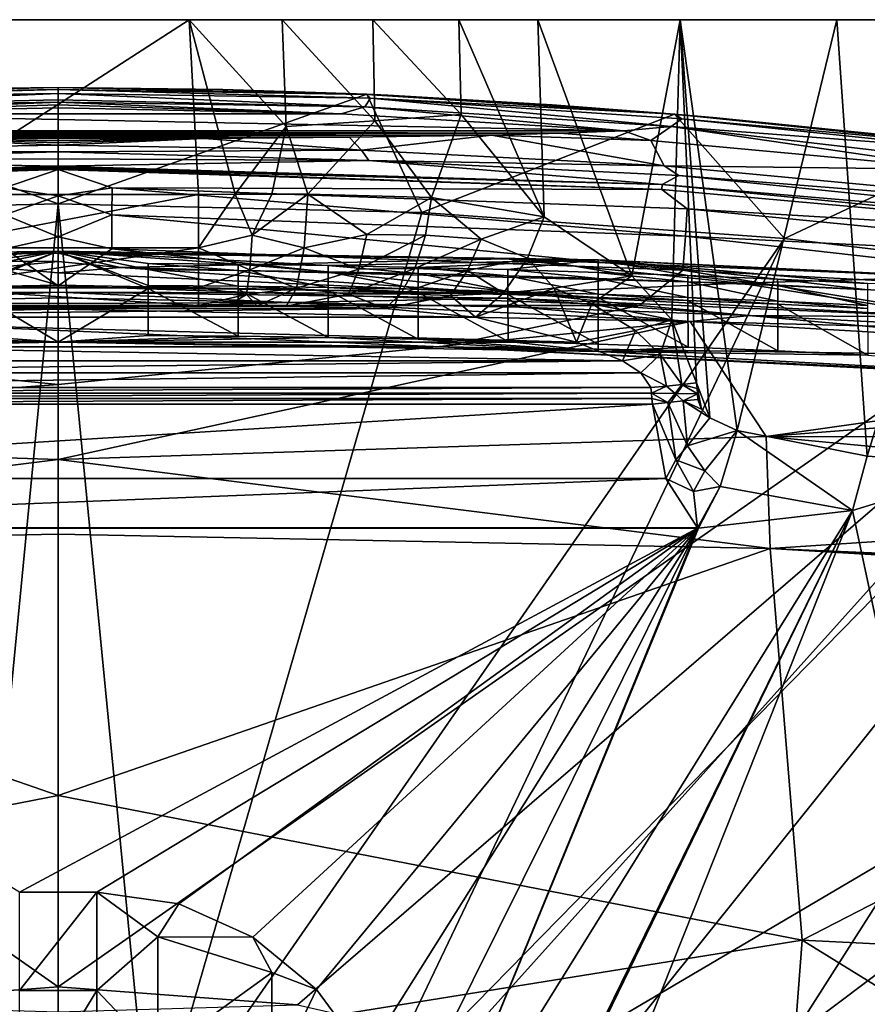
# Model space of a CAD drawing. Extents: x -191 to 191, y -540 to 0.
# Drawn here: x -5 to 105, y -127 to 0 of the extents above; entities that cross this region are included whole.
import ezdxf

# ---------------------------------------------------------------- set-up
doc = ezdxf.new("R2010")
doc.units = 0
doc.header["$MEASUREMENT"] = 0
doc.layers.add('LAYER00001', color=7, linetype='Continuous')
doc.layers.add('画層1', color=7, linetype='Continuous')

msp = doc.modelspace()

# ---------------------------------------------------------------- linework, layer by layer
at = {"layer": 'LAYER00001', "color": 7}
for points in [[(161.94, 0, 324.76), (-161.94, 0, 324.76), (-178.79, 0, 410)], [(-178.79, 0, 410), (178.79, 0, 410), (161.94, 0, 324.76)], [(-178.79, 0, 410), (-30.94, -127.38, 410), (0, -125.03, 410)], [(-178.79, 0, 410), (0, -125.03, 410), (178.79, 0, 410)], [(161.94, 0, 324.76), (-157.98, 0, 315.41), (-161.94, 0, 324.76)], [(155.81, 0, 305.49), (-155.81, 0, 305.49), (-157.98, 0, 315.41)], [(155.81, 0, 305.49), (-157.98, 0, 315.41), (157.98, 0, 315.41)], [(157.98, 0, 315.41), (-157.98, 0, 315.41), (161.94, 0, 324.76)], [(148.4, 0, 243.7), (-148.4, 0, 243.7), (-155.81, 0, 305.49)], [(148.4, 0, 243.7), (-155.81, 0, 305.49), (155.81, 0, 305.49)], [(141.38, 0, 181.87), (-141.38, 0, 181.87), (-148.4, 0, 243.7)], [(141.38, 0, 181.87), (-148.4, 0, 243.7), (148.4, 0, 243.7)], [(80.44, 0, 110.95), (-80.44, 0, 110.95), (-141.38, 0, 181.87)], [(80.44, 0, 110.95), (-141.38, 0, 181.87), (141.38, 0, 181.87)], [(80.44, 0, 110.95), (-62.05, 0, 100.03), (-80.44, 0, 110.95)], [(62.05, 0, 100.03), (-62.05, 0, 100.03), (80.44, 0, 110.95)], [(62.05, 0, 100.03), (-16.92, 0, 85), (-62.05, 0, 100.03)], [(-16.92, 0, 85), (16.92, 0, 85), (-18.14, -22.61, 85.91)], [(-18.14, -22.61, 85.91), (16.92, 0, 85), (18.14, -22.61, 85.91)], [(62.05, 0, 100.03), (16.92, 0, 85), (-16.92, 0, 85)], [(0, -125.03, 410), (30.94, -127.38, 410), (178.79, 0, 410)], [(28.97, 0, 85.97), (29.48, -13.8, 86.49), (16.92, 0, 85)], [(16.92, 0, 85), (22.88, -22.57, 86.06), (18.14, -22.61, 85.91)], [(16.92, 0, 85), (29.48, -13.8, 86.49), (22.88, -22.57, 86.06)], [(51.82, 0, 93.59), (16.92, 0, 85), (62.05, 0, 100.03)], [(51.82, 0, 93.59), (40.7, 0, 88.86), (16.92, 0, 85)], [(16.92, 0, 85), (40.7, 0, 88.86), (28.97, 0, 85.97)], [(28.97, 0, 85.97), (40.97, -13.06, 89.24), (29.48, -13.8, 86.49)], [(28.97, 0, 85.97), (40.7, 0, 88.86), (40.97, -13.06, 89.24)], [(178.79, 0, 410), (30.94, -127.38, 410), (49.67, -131.65, 410)], [(40.97, -13.06, 89.24), (40.7, 0, 88.86), (52.13, -12.27, 93.9)], [(52.13, -12.27, 93.9), (40.7, 0, 88.86), (51.82, 0, 93.59)], [(178.79, 0, 410), (49.67, -131.65, 410), (67.48, -138.85, 410)], [(62.84, -25.49, 100.62), (51.82, 0, 93.59), (62.05, 0, 100.03)], [(62.84, -25.49, 100.62), (52.13, -12.27, 93.9), (51.82, 0, 93.59)], [(80.44, 0, 110.95), (74.21, -33.11, 107.84), (62.05, 0, 100.03)], [(62.05, 0, 100.03), (74.21, -33.11, 107.84), (62.84, -25.49, 100.62)], [(67.48, -138.85, 410), (83.91, -148.8, 410), (178.79, 0, 410)], [(79.37, -38.81, 110.46), (74.21, -33.11, 107.84), (80.44, 0, 110.95)], [(79.37, -38.81, 110.46), (80.44, 0, 110.95), (82.58, -46.96, 111.9)], [(80.44, 0, 110.95), (87.82, -53.1, 113.97), (84.28, -51.49, 112.61)], [(100.73, 0, 117.71), (87.82, -53.1, 113.97), (80.44, 0, 110.95)], [(80.44, 0, 110.95), (84.28, -51.49, 112.61), (82.58, -46.96, 111.9)], [(141.38, 0, 181.87), (100.73, 0, 117.71), (80.44, 0, 110.95)], [(178.79, 0, 410), (83.91, -148.8, 410), (181.87, -98.81, 410)], [(100.73, 0, 117.71), (104.64, -56.42, 118.48), (87.82, -53.1, 113.97)], [(122, 0, 120), (104.64, -56.42, 118.48), (100.73, 0, 117.71)], [(141.38, 0, 181.87), (122, 0, 120), (100.73, 0, 117.71)], [(122, -57.54, 120), (104.64, -56.42, 118.48), (122, 0, 120)], [(48.3, -23, 92.22), (40.97, -13.06, 89.24), (52.13, -12.27, 93.9)], [(48.3, -23, 92.22), (52.13, -12.27, 93.9), (62.84, -25.49, 100.62)], [(29.48, -13.8, 86.49), (27.61, -22.55, 86.5), (22.88, -22.57, 86.06)], [(32.3, -22.54, 87.25), (27.61, -22.55, 86.5), (29.48, -13.8, 86.49)], [(40.97, -13.06, 89.24), (32.3, -22.54, 87.25), (29.48, -13.8, 86.49)], [(48.3, -23, 92.22), (32.3, -22.54, 87.25), (40.97, -13.06, 89.24)], [(18.14, -29.48, 87.89), (-18.14, -29.48, 87.89), (18.14, -22.61, 85.91)], [(18.14, -22.61, 85.91), (-18.14, -29.48, 87.89), (-18.14, -22.61, 85.91)], [(18.14, -29.48, 87.89), (22.88, -22.57, 86.06), (25.1, -27.84, 87.39)], [(18.14, -29.48, 87.89), (18.14, -22.61, 85.91), (22.88, -22.57, 86.06)], [(22.88, -22.57, 86.06), (27.61, -22.55, 86.5), (25.1, -27.84, 87.39)], [(25.1, -27.84, 87.39), (27.61, -22.55, 86.5), (32.3, -22.54, 87.25)], [(31.82, -29.49, 89.13), (25.1, -27.84, 87.39), (32.3, -22.54, 87.25)], [(31.82, -29.49, 89.13), (32.3, -22.54, 87.25), (39.9, -27.77, 90.2)], [(39.9, -27.77, 90.2), (32.3, -22.54, 87.25), (48.3, -23, 92.22)], [(48.3, -23, 92.22), (47.49, -27.87, 92.85), (39.9, -27.77, 90.2)], [(47.49, -27.87, 92.85), (48.3, -23, 92.22), (54.69, -28.36, 96.25)], [(48.3, -23, 92.22), (62.84, -25.49, 100.62), (54.69, -28.36, 96.25)], [(60.72, -30.83, 100.43), (54.69, -28.36, 96.25), (62.84, -25.49, 100.62)], [(74.21, -33.11, 107.84), (60.72, -30.83, 100.43), (62.84, -25.49, 100.62)], [(18.14, -29.48, 87.89), (25.1, -27.84, 87.39), (24.78, -32.36, 90.33)], [(31.82, -29.49, 89.13), (24.78, -32.36, 90.33), (25.1, -27.84, 87.39)], [(31.82, -29.49, 89.13), (39.9, -27.77, 90.2), (38.89, -32.24, 92.75)], [(39.9, -27.77, 90.2), (47.49, -27.87, 92.85), (38.89, -32.24, 92.75)], [(46.11, -32.18, 94.93), (38.89, -32.24, 92.75), (47.49, -27.87, 92.85)], [(46.11, -32.18, 94.93), (47.49, -27.87, 92.85), (54.69, -28.36, 96.25)], [(52.94, -32.43, 97.71), (46.11, -32.18, 94.93), (54.69, -28.36, 96.25)], [(60.72, -30.83, 100.43), (52.94, -32.43, 97.71), (54.69, -28.36, 96.25)], [(-18.14, -29.48, 87.89), (18.14, -29.48, 87.89), (-18.14, -34.65, 92.82)], [(-18.14, -34.65, 92.82), (18.14, -29.48, 87.89), (18.14, -34.65, 92.82)], [(18.14, -29.48, 87.89), (24.78, -32.36, 90.33), (18.14, -34.65, 92.82)], [(31.82, -29.49, 89.13), (30.8, -34.72, 93.97), (24.78, -32.36, 90.33)], [(31.82, -29.49, 89.13), (38.89, -32.24, 92.75), (30.8, -34.72, 93.97)], [(60.72, -30.83, 100.43), (57.6, -35.38, 102.04), (52.94, -32.43, 97.71)], [(64.15, -34.7, 103.85), (57.6, -35.38, 102.04), (60.72, -30.83, 100.43)], [(74.21, -33.11, 107.84), (64.15, -34.7, 103.85), (60.72, -30.83, 100.43)], [(18.14, -34.65, 92.82), (24.78, -32.36, 90.33), (24.34, -35.55, 94.67)], [(24.78, -32.36, 90.33), (30.8, -34.72, 93.97), (24.34, -35.55, 94.67)], [(38.89, -32.24, 92.75), (37.53, -35.49, 96.63), (30.8, -34.72, 93.97)], [(44.31, -35.45, 98.21), (37.53, -35.49, 96.63), (46.11, -32.18, 94.93)], [(46.11, -32.18, 94.93), (37.53, -35.49, 96.63), (38.89, -32.24, 92.75)], [(46.11, -32.18, 94.93), (52.94, -32.43, 97.71), (44.31, -35.45, 98.21)], [(52.94, -32.43, 97.71), (50.75, -35.66, 100.26), (44.31, -35.45, 98.21)], [(52.94, -32.43, 97.71), (57.6, -35.38, 102.04), (50.75, -35.66, 100.26)], [(69.04, -36.76, 106.39), (64.15, -34.7, 103.85), (74.21, -33.11, 107.84)], [(79.37, -38.81, 110.46), (69.04, -36.76, 106.39), (74.21, -33.11, 107.84)], [(18.14, -34.65, 92.82), (18.14, -36.96, 99.59), (-18.14, -34.65, 92.82)], [(-18.14, -34.65, 92.82), (18.14, -36.96, 99.59), (-18.14, -36.96, 99.59)], [(18.14, -34.65, 92.82), (24.34, -35.55, 94.67), (18.14, -36.96, 99.59)], [(21.94, -36.97, 99.71), (18.14, -36.96, 99.59), (24.34, -35.55, 94.67)], [(25.72, -37, 100.07), (21.94, -36.97, 99.71), (24.34, -35.55, 94.67)], [(25.72, -37, 100.07), (24.34, -35.55, 94.67), (30.8, -34.72, 93.97)], [(29.47, -37.05, 100.67), (25.72, -37, 100.07), (30.8, -34.72, 93.97)], [(30.8, -34.72, 93.97), (37.53, -35.49, 96.63), (29.47, -37.05, 100.67)], [(42.29, -37.33, 102.36), (29.47, -37.05, 100.67), (37.53, -35.49, 96.63)], [(37.53, -35.49, 96.63), (44.31, -35.45, 98.21), (42.29, -37.33, 102.36)], [(44.31, -35.45, 98.21), (50.75, -35.66, 100.26), (42.29, -37.33, 102.36)], [(57.6, -35.38, 102.04), (53.96, -38.48, 105.21), (50.75, -35.66, 100.26)], [(67.05, -41.71, 108.73), (53.96, -38.48, 105.21), (64.15, -34.7, 103.85)], [(53.96, -38.48, 105.21), (57.6, -35.38, 102.04), (64.15, -34.7, 103.85)], [(69.04, -36.76, 106.39), (67.05, -41.71, 108.73), (64.15, -34.7, 103.85)], [(50.75, -35.66, 100.26), (53.96, -38.48, 105.21), (42.29, -37.33, 102.36)], [(74.67, -40.19, 108.97), (67.05, -41.71, 108.73), (69.04, -36.76, 106.39)], [(79.37, -38.81, 110.46), (74.67, -40.19, 108.97), (69.04, -36.76, 106.39)], [(-42.29, -37.33, 102.36), (42.29, -37.33, 102.36), (-53.96, -38.48, 105.21)], [(-53.96, -38.48, 105.21), (42.29, -37.33, 102.36), (53.96, -38.48, 105.21)], [(42.29, -37.33, 102.36), (-42.29, -37.33, 102.36), (29.47, -37.05, 100.67)], [(29.47, -37.05, 100.67), (-42.29, -37.33, 102.36), (-29.47, -37.05, 100.67)], [(-25.72, -37, 100.07), (25.72, -37, 100.07), (-29.47, -37.05, 100.67)], [(-29.47, -37.05, 100.67), (25.72, -37, 100.07), (29.47, -37.05, 100.67)], [(25.72, -37, 100.07), (-25.72, -37, 100.07), (18.14, -36.96, 99.59)], [(18.14, -36.96, 99.59), (-25.72, -37, 100.07), (-18.14, -36.96, 99.59)], [(21.94, -36.97, 99.71), (25.72, -37, 100.07), (18.14, -36.96, 99.59)], [(67.05, -41.71, 108.73), (-67.05, -41.71, 108.73), (-53.96, -38.48, 105.21)], [(67.05, -41.71, 108.73), (-53.96, -38.48, 105.21), (53.96, -38.48, 105.21)], [(79.37, -38.81, 110.46), (77.88, -43.27, 110.3), (74.67, -40.19, 108.97)], [(79.37, -38.81, 110.46), (80.67, -47.17, 111.24), (77.88, -43.27, 110.3)], [(79.37, -38.81, 110.46), (82.58, -46.96, 111.9), (80.67, -47.17, 111.24)], [(72.98, -44.12, 110), (67.05, -41.71, 108.73), (74.67, -40.19, 108.97)], [(72.98, -44.12, 110), (74.67, -40.19, 108.97), (77.88, -43.27, 110.3)], [(-67.05, -41.71, 108.73), (72.98, -44.12, 110), (-72.98, -44.12, 110)], [(67.05, -41.71, 108.73), (72.98, -44.12, 110), (-67.05, -41.71, 108.73)], [(72.98, -44.12, 110), (77.88, -43.27, 110.3), (75.37, -45.68, 110.46)], [(77.88, -43.27, 110.3), (78.69, -47.37, 110.83), (75.37, -45.68, 110.46)], [(80.67, -47.17, 111.24), (78.69, -47.37, 110.83), (77.88, -43.27, 110.3)], [(-72.98, -44.12, 110), (72.98, -44.12, 110), (-75.36, -45.68, 110.46)], [(-75.36, -45.68, 110.46), (72.98, -44.12, 110), (75.37, -45.68, 110.46)], [(-76.67, -47.57, 110.7), (75.37, -45.68, 110.46), (76.67, -47.57, 110.7)], [(-76.67, -47.57, 110.7), (-75.36, -45.68, 110.46), (75.37, -45.68, 110.46)], [(78.69, -47.37, 110.83), (76.67, -47.57, 110.7), (75.37, -45.68, 110.46)], [(82.58, -46.96, 111.9), (82.64, -47.67, 111.93), (80.67, -47.17, 111.24)], [(82.58, -46.96, 111.9), (84.28, -51.49, 112.61), (83.2, -50.36, 112.17)], [(82.64, -47.67, 111.93), (82.58, -46.96, 111.9), (83.2, -50.36, 112.17)], [(-76.74, -48.27, 110.73), (76.74, -48.27, 110.73), (-76.8, -48.98, 110.76)], [(-76.8, -48.98, 110.76), (76.74, -48.27, 110.73), (76.8, -48.98, 110.76)], [(-76.67, -47.57, 110.7), (76.67, -47.57, 110.7), (-76.74, -48.27, 110.73)], [(-76.74, -48.27, 110.73), (76.67, -47.57, 110.7), (76.74, -48.27, 110.73)], [(76.67, -47.57, 110.7), (78.69, -47.37, 110.83), (76.74, -48.27, 110.73)], [(76.74, -48.27, 110.73), (78.69, -47.37, 110.83), (79.8, -48.34, 111.04)], [(78.88, -49.49, 110.92), (76.74, -48.27, 110.73), (79.8, -48.34, 111.04)], [(78.88, -49.49, 110.92), (76.8, -48.98, 110.76), (76.74, -48.27, 110.73)], [(78.69, -47.37, 110.83), (80.67, -47.17, 111.24), (79.8, -48.34, 111.04)], [(78.88, -49.49, 110.92), (79.8, -48.34, 111.04), (80.86, -49.29, 111.32)], [(79.8, -48.34, 111.04), (80.67, -47.17, 111.24), (82.7, -48.38, 111.95)], [(80.86, -49.29, 111.32), (79.8, -48.34, 111.04), (82.7, -48.38, 111.95)], [(80.67, -47.17, 111.24), (82.64, -47.67, 111.93), (82.7, -48.38, 111.95)], [(82.64, -47.67, 111.93), (83.2, -50.36, 112.17), (82.7, -48.38, 111.95)], [(76.87, -49.69, 110.79), (-76.87, -49.69, 110.79), (76.8, -48.98, 110.76)], [(76.8, -48.98, 110.76), (-76.87, -49.69, 110.79), (-76.8, -48.98, 110.76)], [(78.88, -49.49, 110.92), (76.87, -49.69, 110.79), (76.8, -48.98, 110.76)], [(76.87, -49.69, 110.79), (78.88, -49.49, 110.92), (79.9, -56.92, 112.57)], [(80.86, -49.29, 111.32), (81.4, -55.1, 112.21), (78.88, -49.49, 110.92)], [(81.4, -55.1, 112.21), (79.9, -56.92, 112.57), (78.88, -49.49, 110.92)], [(80.86, -49.29, 111.32), (82.7, -48.38, 111.95), (82.76, -49.09, 111.98)], [(80.86, -49.29, 111.32), (82.76, -49.09, 111.98), (83.2, -50.36, 112.17)], [(80.86, -49.29, 111.32), (84.28, -51.49, 112.61), (81.4, -55.1, 112.21)], [(80.86, -49.29, 111.32), (83.2, -50.36, 112.17), (84.28, -51.49, 112.61)], [(83.2, -50.36, 112.17), (82.76, -49.09, 111.98), (82.7, -48.38, 111.95)], [(78.62, -59.31, 113.7), (-78.62, -59.31, 113.7), (76.87, -49.69, 110.79)], [(76.87, -49.69, 110.79), (-78.62, -59.31, 113.7), (-76.87, -49.69, 110.79)], [(76.87, -49.69, 110.79), (79.9, -56.92, 112.57), (78.62, -59.31, 113.7)], [(84.28, -51.49, 112.61), (87.82, -53.1, 113.97), (81.4, -55.1, 112.21)], [(81.4, -55.1, 112.21), (87.82, -53.1, 113.97), (83.63, -58.35, 113.82)], [(87.82, -53.1, 113.97), (85.64, -60.37, 115.29), (83.63, -58.35, 113.82)], [(102.75, -63.45, 120), (85.64, -60.37, 115.29), (87.82, -53.1, 113.97)], [(104.64, -56.42, 118.48), (102.75, -63.45, 120), (87.82, -53.1, 113.97)], [(79.9, -56.92, 112.57), (81.4, -55.1, 112.21), (83.63, -58.35, 113.82)], [(82.16, -61.01, 115.05), (78.62, -59.31, 113.7), (79.9, -56.92, 112.57)], [(83.63, -58.35, 113.82), (82.16, -61.01, 115.05), (79.9, -56.92, 112.57)], [(104.64, -56.42, 118.48), (122, -57.54, 120), (102.75, -63.45, 120)], [(83.63, -58.35, 113.82), (85.64, -60.37, 115.29), (82.16, -61.01, 115.05)], [(102.75, -63.45, 120), (122, -57.54, 120), (134.74, -212.64, 120)], [(-78.62, -59.31, 113.7), (78.62, -59.31, 113.7), (-82.69, -65.72, 119.97)], [(-82.69, -65.72, 119.97), (78.62, -59.31, 113.7), (82.69, -65.72, 119.97)], [(82.69, -65.72, 119.97), (78.62, -59.31, 113.7), (82.16, -61.01, 115.05)], [(85.64, -60.37, 115.29), (82.69, -65.72, 119.97), (82.16, -61.01, 115.05)], [(82.69, -65.72, 119.97), (85.64, -60.37, 115.29), (82.82, -65.74, 120)], [(82.82, -65.74, 120), (85.64, -60.37, 115.29), (102.75, -63.45, 120)], [(46.57, -153.88, 120), (82.82, -65.74, 120), (102.75, -63.45, 120)], [(102.75, -63.45, 120), (48, -175.31, 120), (46.57, -153.88, 120)], [(134.74, -212.64, 120), (48, -201.16, 120), (102.75, -63.45, 120)], [(102.75, -63.45, 120), (48, -201.16, 120), (48, -176.14, 120)], [(102.75, -63.45, 120), (48, -176.14, 120), (48, -175.87, 120)], [(48, -175.87, 120), (48, -175.31, 120), (102.75, -63.45, 120)], [(82.7, -65.74, 120), (-82.7, -65.74, 120), (82.69, -65.72, 119.97)], [(82.69, -65.72, 119.97), (-82.7, -65.74, 120), (-82.69, -65.72, 119.97)], [(82.7, -65.74, 120), (-5, -112.79, 120), (-82.7, -65.74, 120)], [(5, -112.79, 120), (-5, -112.79, 120), (82.7, -65.74, 120)], [(82.7, -65.74, 120), (15.58, -114.32, 120), (5, -112.79, 120)], [(82.7, -65.74, 120), (25.16, -118.63, 120), (15.58, -114.32, 120)], [(33.39, -125.4, 120), (25.16, -118.63, 120), (82.7, -65.74, 120)], [(82.7, -65.74, 120), (39.74, -134.02, 120), (33.39, -125.4, 120)], [(82.7, -65.74, 120), (44.02, -143.58, 120), (39.74, -134.02, 120)], [(46.57, -153.88, 120), (44.02, -143.58, 120), (82.7, -65.74, 120)], [(82.7, -65.74, 120), (82.82, -65.74, 120), (46.57, -153.88, 120)], [(82.7, -65.74, 120), (82.69, -65.72, 119.97), (82.82, -65.74, 120)], [(181.87, -98.81, 410), (83.91, -148.8, 410), (98.53, -161.25, 410)], [(181.87, -98.81, 410), (98.53, -161.25, 410), (110.97, -175.87, 410)], [(5, -125.53, 102.81), (-5, -125.53, 102.81), (5, -112.79, 120)], [(5, -112.79, 120), (-5, -125.53, 102.81), (-5, -112.79, 120)], [(5, -125.53, 102.81), (5, -112.79, 120), (12.9, -118.58, 112.36)], [(12.9, -118.58, 112.36), (5, -112.79, 120), (15.58, -114.32, 120)], [(25.16, -118.63, 120), (12.9, -118.58, 112.36), (15.58, -114.32, 120)], [(5, -125.53, 102.81), (12.9, -118.58, 112.36), (12.9, -133.85, 96)], [(25.16, -118.63, 120), (27.64, -123.21, 115.7), (12.9, -118.58, 112.36)], [(12.9, -118.58, 112.36), (27.64, -123.21, 115.7), (12.9, -133.85, 96)], [(25.16, -118.63, 120), (33.39, -125.4, 120), (27.64, -123.21, 115.7)], [(27.64, -123.21, 115.7), (27.64, -137.5, 100.38), (12.9, -133.85, 96)], [(27.64, -123.21, 115.7), (33.39, -125.4, 120), (27.64, -137.5, 100.38)], [(0, -128.3, 409.18), (0, -125.03, 410), (-30.94, -127.38, 410)], [(-5, -125.53, 102.81), (5, -125.53, 102.81), (-5, -141.96, 89.11)], [(-5, -141.96, 89.11), (5, -125.53, 102.81), (5, -141.96, 89.11)], [(30.94, -127.38, 410), (0, -125.03, 410), (0, -128.3, 409.18)], [(5, -125.53, 102.81), (12.9, -133.85, 96), (5, -141.96, 89.11)], [(33.39, -125.4, 120), (39.74, -134.02, 120), (27.64, -137.5, 100.38)]]:
    msp.add_3dface(points, dxfattribs=at)
at = {"layer": '画層1', "color": 7}
for points in [[(0, -8.77, 440.03), (0, -23.79, 409.99), (-39.91, -9.65, 439.87)], [(0, -8.77, 440.03), (-39.91, -9.65, 439.87), (-21.31, -9.03, 440.87)], [(0, -8.78, 442.19), (-39.89, -9.66, 442.03), (0, -9.01, 451.97)], [(-21.31, -9.03, 440.87), (-39.89, -9.66, 442.03), (0, -8.78, 442.19)], [(0, -8.77, 440.03), (-21.31, -9.03, 440.87), (0, -8.77, 440.75)], [(0, -8.78, 441.47), (0, -8.77, 440.75), (-21.31, -9.03, 440.87)], [(0, -8.78, 441.47), (-21.31, -9.03, 440.87), (0, -8.78, 442.19)], [(21.31, -9.03, 440.87), (39.91, -9.65, 439.87), (0, -8.77, 440.03)], [(0, -8.77, 440.75), (21.31, -9.03, 440.87), (0, -8.77, 440.03)], [(0, -8.77, 440.75), (0, -8.78, 441.47), (21.31, -9.03, 440.87)], [(0, -8.77, 440.03), (39.91, -9.65, 439.87), (0, -23.79, 409.99)], [(39.89, -9.66, 442.03), (0, -8.78, 442.19), (0, -9.01, 451.97)], [(0, -8.78, 442.19), (21.31, -9.03, 440.87), (0, -8.78, 441.47)], [(0, -8.78, 442.19), (39.89, -9.66, 442.03), (21.31, -9.03, 440.87)], [(-39.91, -9.65, 439.87), (0, -23.79, 409.99), (-47.03, -24.91, 409.99)], [(-39.89, -9.66, 442.03), (-40.38, -10.16, 456.64), (0, -9.01, 451.97)], [(0, -9.54, 461.73), (0, -9.01, 451.97), (-40.38, -10.16, 456.64)], [(-39.66, -11.26, 471.16), (0, -9.54, 461.73), (-40.38, -10.16, 456.64)], [(-39.66, -11.26, 471.16), (0, -10.38, 471.47), (0, -9.54, 461.73)], [(40.38, -10.16, 456.64), (39.89, -9.66, 442.03), (0, -9.01, 451.97)], [(0, -9.54, 461.73), (40.38, -10.16, 456.64), (0, -9.01, 451.97)], [(0, -9.54, 461.73), (39.67, -11.26, 471.16), (40.38, -10.16, 456.64)], [(0, -9.54, 461.73), (0, -10.38, 471.47), (39.67, -11.26, 471.16)], [(0, -23.79, 409.99), (39.91, -9.65, 439.87), (47.03, -24.91, 409.99)], [(39.89, -9.66, 442.03), (42.62, -9.77, 440.76), (21.31, -9.03, 440.87)], [(42.62, -9.77, 440.76), (39.91, -9.65, 439.87), (21.31, -9.03, 440.87)], [(39.67, -11.26, 471.16), (79.27, -13.79, 470.49), (40.38, -10.16, 456.64)], [(79.71, -12.22, 441.68), (39.89, -9.66, 442.03), (40.38, -10.16, 456.64)], [(42.62, -9.77, 440.76), (39.89, -9.66, 442.03), (63.9, -11, 440.6)], [(63.9, -11, 440.6), (39.89, -9.66, 442.03), (79.71, -12.22, 441.68)], [(79.74, -12.2, 439.54), (39.91, -9.65, 439.87), (63.9, -11, 440.6)], [(63.9, -11, 440.6), (39.91, -9.65, 439.87), (42.62, -9.77, 440.76)], [(47.03, -24.91, 409.99), (39.91, -9.65, 439.87), (79.74, -12.2, 439.54)], [(79.71, -12.22, 441.68), (40.38, -10.16, 456.64), (80.69, -12.81, 456.11)], [(40.38, -10.16, 456.64), (79.27, -13.79, 470.49), (80.69, -12.81, 456.11)], [(-39.66, -11.26, 471.16), (0, -10.68, 474.2), (0, -10.38, 471.47)], [(-39.66, -11.26, 471.16), (-36.61, -12.18, 479.65), (0, -10.68, 474.2)], [(-36.61, -12.18, 479.65), (0, -11.02, 476.93), (0, -10.68, 474.2)], [(0, -11.41, 479.65), (0, -11.02, 476.93), (-36.61, -12.18, 479.65)], [(-36.61, -12.18, 479.65), (36.61, -12.18, 479.65), (0, -11.41, 479.65)], [(0, -10.38, 471.47), (0, -10.68, 474.2), (39.67, -11.26, 471.16)], [(0, -11.02, 476.93), (36.61, -12.18, 479.65), (0, -10.68, 474.2)], [(0, -10.68, 474.2), (36.61, -12.18, 479.65), (39.67, -11.26, 471.16)], [(0, -11.41, 479.65), (36.61, -12.18, 479.65), (0, -11.02, 476.93)], [(36.61, -12.18, 479.65), (73.17, -14.39, 479.65), (39.67, -11.26, 471.16)], [(39.67, -11.26, 471.16), (73.17, -14.39, 479.65), (79.27, -13.79, 470.49)], [(79.74, -12.2, 439.54), (63.9, -11, 440.6), (85.15, -12.68, 440.38)], [(85.15, -12.68, 440.38), (63.9, -11, 440.6), (79.71, -12.22, 441.68)], [(-73.17, -14.39, 479.65), (73.17, -14.39, 479.65), (-36.61, -12.18, 479.65)], [(-36.61, -12.18, 479.65), (73.17, -14.39, 479.65), (36.61, -12.18, 479.65)], [(47.03, -24.91, 409.99), (79.74, -12.2, 439.54), (93.96, -28.28, 409.99)], [(79.71, -12.22, 441.68), (80.69, -12.81, 456.11), (119.41, -16.33, 441.14)], [(85.15, -12.68, 440.38), (79.71, -12.22, 441.68), (109.83, -15.18, 440.06)], [(79.71, -12.22, 441.68), (119.41, -16.33, 441.14), (109.83, -15.18, 440.06)], [(79.74, -12.2, 439.54), (109.83, -15.18, 440.06), (119.45, -16.31, 439.28)], [(79.74, -12.2, 439.54), (85.15, -12.68, 440.38), (109.83, -15.18, 440.06)], [(93.96, -28.28, 409.99), (79.74, -12.2, 439.54), (119.45, -16.31, 439.28)], [(79.27, -13.79, 470.49), (73.17, -14.39, 479.65), (76.68, -15.62, 485.67)], [(76.68, -15.62, 485.67), (117.33, -19.39, 484.45), (79.27, -13.79, 470.49)], [(80.69, -12.81, 456.11), (79.27, -13.79, 470.49), (119.72, -16.87, 455.33)], [(117.33, -19.39, 484.45), (158.11, -22.99, 468.16), (79.27, -13.79, 470.49)], [(79.27, -13.79, 470.49), (158.11, -22.99, 468.16), (119.72, -16.87, 455.33)], [(80.69, -12.81, 456.11), (119.72, -16.87, 455.33), (119.41, -16.33, 441.14)], [(73.17, -14.39, 479.65), (-73.17, -14.39, 479.65), (64.89, -14.69, 485.38)], [(64.89, -14.69, 485.38), (-73.17, -14.39, 479.65), (-64.89, -14.69, 485.38)], [(64.89, -14.69, 485.38), (-64.89, -14.69, 485.38), (56.04, -14.91, 489.58)], [(56.04, -14.91, 489.58), (-64.89, -14.69, 485.38), (-56.04, -14.91, 489.58)], [(-37.64, -15.2, 495.02), (37.64, -15.2, 495.02), (-56.04, -14.91, 489.58)], [(-56.04, -14.91, 489.58), (37.64, -15.2, 495.02), (56.04, -14.91, 489.58)], [(37.64, -15.2, 495.02), (-37.64, -15.2, 495.02), (18.89, -15.35, 497.84)], [(18.89, -15.35, 497.84), (-37.64, -15.2, 495.02), (-18.89, -15.35, 497.84)], [(39.22, -16.89, 501.32), (37.64, -15.2, 495.02), (18.89, -15.35, 497.84)], [(56.04, -14.91, 489.58), (37.64, -15.2, 495.02), (39.22, -16.89, 501.32)], [(78.39, -18.89, 500.52), (56.04, -14.91, 489.58), (39.22, -16.89, 501.32)], [(76.68, -15.62, 485.67), (64.89, -14.69, 485.38), (56.04, -14.91, 489.58)], [(78.39, -18.89, 500.52), (76.68, -15.62, 485.67), (56.04, -14.91, 489.58)], [(73.17, -14.39, 479.65), (64.89, -14.69, 485.38), (76.68, -15.62, 485.67)], [(-18.89, -15.35, 497.84), (-39.22, -16.89, 501.32), (0, -16.21, 501.63)], [(0, -16.21, 501.63), (-39.22, -16.89, 501.32), (0, -17.07, 504.51)], [(0, -15.93, 500.67), (-18.89, -15.35, 497.84), (0, -16.21, 501.63)], [(0, -15.93, 500.67), (0, -15.66, 499.7), (-18.89, -15.35, 497.84)], [(-18.89, -15.35, 497.84), (0, -15.66, 499.7), (0, -15.4, 498.73)], [(18.89, -15.35, 497.84), (-18.89, -15.35, 497.84), (0, -15.4, 498.73)], [(0, -16.21, 501.63), (18.89, -15.35, 497.84), (0, -15.93, 500.67)], [(0, -16.21, 501.63), (39.22, -16.89, 501.32), (18.89, -15.35, 497.84)], [(0, -15.4, 498.73), (0, -15.66, 499.7), (18.89, -15.35, 497.84)], [(18.89, -15.35, 497.84), (0, -15.66, 499.7), (0, -15.93, 500.67)], [(39.22, -16.89, 501.32), (0, -16.21, 501.63), (0, -17.07, 504.51)], [(117.33, -19.39, 484.45), (76.68, -15.62, 485.67), (78.39, -18.89, 500.52)], [(93.96, -28.28, 409.99), (119.45, -16.31, 439.28), (140.67, -33.88, 409.99)], [(-39.22, -16.89, 501.32), (-40.17, -18.19, 505.62), (0, -17.07, 504.51)], [(-40.17, -18.19, 505.62), (0, -17.97, 507.36), (0, -17.07, 504.51)], [(39.22, -16.89, 501.32), (0, -17.07, 504.51), (40.17, -18.19, 505.62)], [(0, -17.07, 504.51), (0, -17.97, 507.36), (40.17, -18.19, 505.62)], [(39.22, -16.89, 501.32), (40.17, -18.19, 505.62), (78.39, -18.89, 500.52)], [(0, -18.93, 510.2), (-40.17, -18.19, 505.62), (-78.12, -21.3, 509.13)], [(-78.12, -21.3, 509.13), (0, -19.07, 510.61), (0, -18.93, 510.2)], [(0, -19.22, 511.02), (0, -19.07, 510.61), (-78.12, -21.3, 509.13)], [(0, -18.93, 510.2), (0, -17.97, 507.36), (-40.17, -18.19, 505.62)], [(40.17, -18.19, 505.62), (0, -17.97, 507.36), (0, -18.93, 510.2)], [(78.12, -21.3, 509.13), (40.17, -18.19, 505.62), (0, -18.93, 510.2)], [(0, -19.07, 510.61), (78.12, -21.3, 509.13), (0, -18.93, 510.2)], [(0, -19.07, 510.61), (0, -19.22, 511.02), (78.12, -21.3, 509.13)], [(40.17, -18.19, 505.62), (80.29, -20.15, 504.79), (78.39, -18.89, 500.52)], [(78.12, -21.3, 509.13), (80.29, -20.15, 504.79), (40.17, -18.19, 505.62)], [(156.48, -26.23, 497.64), (117.33, -19.39, 484.45), (78.39, -18.89, 500.52)], [(80.29, -20.15, 504.79), (156.48, -26.23, 497.64), (78.39, -18.89, 500.52)], [(-78.06, -21.94, 511.11), (0, -19.22, 511.02), (-78.12, -21.3, 509.13)], [(0, -19.36, 511.43), (0, -19.22, 511.02), (-78.06, -21.94, 511.11)], [(-78.06, -21.94, 511.11), (-6.96, -21.72, 515.71), (0, -19.36, 511.43)], [(-6.96, -21.72, 515.71), (0, -22.76, 516.95), (0, -19.36, 511.43)], [(0, -19.36, 511.43), (78.07, -21.94, 511.11), (0, -19.22, 511.02)], [(0, -19.22, 511.02), (78.07, -21.94, 511.11), (78.12, -21.3, 509.13)], [(6.96, -21.72, 515.71), (78.07, -21.94, 511.11), (0, -19.36, 511.43)], [(0, -22.76, 516.95), (6.96, -21.72, 515.71), (0, -19.36, 511.43)], [(78.12, -21.3, 509.13), (155.98, -27.89, 506.27), (80.29, -20.15, 504.79)], [(155.98, -27.89, 506.27), (156.48, -26.23, 497.64), (80.29, -20.15, 504.79)], [(78.07, -21.94, 511.11), (155.74, -28.95, 510.37), (78.12, -21.3, 509.13)], [(78.12, -21.3, 509.13), (155.74, -28.95, 510.37), (155.98, -27.89, 506.27)], [(-6.96, -21.72, 515.71), (-6.93, -25.24, 519.09), (0, -22.76, 516.95)], [(-6.93, -25.24, 519.09), (0, -28.06, 520.68), (0, -22.76, 516.95)], [(0, -22.76, 516.95), (6.93, -25.24, 519.09), (6.96, -21.72, 515.71)], [(0, -22.76, 516.95), (0, -28.06, 520.68), (6.93, -25.24, 519.09)], [(6.93, -25.24, 519.09), (81.13, -27.97, 518.98), (6.96, -21.72, 515.71)], [(81.37, -24.45, 515.49), (78.07, -21.94, 511.11), (6.96, -21.72, 515.71)], [(81.13, -27.97, 518.98), (81.37, -24.45, 515.49), (6.96, -21.72, 515.71)], [(81.37, -24.45, 515.49), (155.74, -28.95, 510.37), (78.07, -21.94, 511.11)], [(0, -23.79, 409.99), (-11.93, -146.4, 409.99), (-47.03, -24.91, 409.99)], [(0, -23.79, 409.99), (11.93, -146.4, 409.99), (-11.93, -146.4, 409.99)], [(47.03, -24.91, 409.99), (11.93, -146.4, 409.99), (0, -23.79, 409.99)], [(-6.91, -29.61, 521.25), (0, -28.06, 520.68), (-6.93, -25.24, 519.09)], [(6.93, -25.24, 519.09), (0, -28.06, 520.68), (6.91, -29.61, 521.25)], [(6.93, -25.24, 519.09), (6.91, -29.61, 521.25), (80.82, -32.4, 521.22)], [(6.93, -25.24, 519.09), (80.82, -32.4, 521.22), (81.13, -27.97, 518.98)], [(93.96, -28.28, 409.99), (11.93, -146.4, 409.99), (47.03, -24.91, 409.99)], [(155.42, -31.71, 515.84), (81.37, -24.45, 515.49), (81.13, -27.97, 518.98)], [(155.42, -31.71, 515.84), (155.74, -28.95, 510.37), (81.37, -24.45, 515.49)], [(80.82, -32.4, 521.22), (154.88, -36.32, 519.87), (81.13, -27.97, 518.98)], [(155.42, -31.71, 515.84), (81.13, -27.97, 518.98), (154.88, -36.32, 519.87)], [(-6.91, -29.61, 521.25), (0, -34.41, 521.99), (0, -28.06, 520.68)], [(0, -28.06, 520.68), (0, -34.41, 521.99), (6.91, -29.61, 521.25)], [(93.96, -28.28, 409.99), (35.36, -150.93, 409.99), (11.93, -146.4, 409.99)], [(140.67, -33.88, 409.99), (35.36, -150.93, 409.99), (93.96, -28.28, 409.99)], [(-75.2, -36.94, 521.99), (0, -34.41, 521.99), (-6.91, -29.61, 521.25)], [(-69.84, -31.04, 531.47), (-57.88, -30.92, 532.16), (0, -29.92, 532.48)], [(-69.84, -31.04, 531.47), (0, -29.92, 532.48), (-34.91, -31.79, 531.69)], [(0, -29.92, 532.48), (-57.88, -30.92, 532.16), (0, -30.17, 532.86)], [(-57.88, -30.92, 532.16), (0, -31.28, 534.06), (0, -30.17, 532.86)], [(-34.91, -31.79, 531.69), (0, -29.92, 532.48), (-23.27, -31.63, 531.84)], [(-23.27, -31.63, 531.84), (0, -29.92, 532.48), (-11.64, -31.52, 531.93)], [(-11.64, -34.36, 530.99), (-11.64, -32.31, 531.67), (0, -29.92, 532.48)], [(-11.64, -34.76, 530.86), (0, -29.92, 532.48), (0, -41.7, 528.57)], [(-11.64, -34.36, 530.99), (0, -29.92, 532.48), (-11.64, -34.76, 530.86)], [(-11.64, -32.31, 531.67), (-11.64, -31.52, 531.93), (0, -29.92, 532.48)], [(6.91, -29.61, 521.25), (0, -34.41, 521.99), (75.2, -36.94, 521.99)], [(69.84, -31.04, 531.47), (0, -29.92, 532.48), (57.88, -30.92, 532.16)], [(57.88, -30.92, 532.16), (0, -29.92, 532.48), (0, -30, 532.61)], [(0, -29.92, 532.48), (34.91, -31.79, 531.69), (23.27, -31.63, 531.84)], [(11.64, -34.76, 530.86), (0, -41.7, 528.57), (0, -29.92, 532.48)], [(11.64, -34.36, 530.99), (0, -29.92, 532.48), (11.64, -32.31, 531.67)], [(0, -29.92, 532.48), (69.84, -31.04, 531.47), (34.91, -31.79, 531.69)], [(23.27, -31.63, 531.84), (11.64, -31.52, 531.93), (0, -29.92, 532.48)], [(0, -29.92, 532.48), (11.64, -31.52, 531.93), (11.64, -32.31, 531.67)], [(11.64, -34.76, 530.86), (0, -29.92, 532.48), (11.64, -34.36, 530.99)], [(0, -29.92, 532.48), (0, -30.17, 532.86), (0, -30, 532.61)], [(0, -30.08, 532.74), (57.88, -30.92, 532.16), (0, -30, 532.61)], [(0, -30, 532.61), (0, -30.17, 532.86), (0, -30.08, 532.74)], [(0, -30.08, 532.74), (0, -30.17, 532.86), (57.88, -30.92, 532.16)], [(0, -31.28, 534.06), (8, -32.06, 534.52), (0, -30.17, 532.86)], [(57.88, -30.92, 532.16), (0, -30.17, 532.86), (8, -32.06, 534.52)], [(80.82, -32.4, 521.22), (6.91, -29.61, 521.25), (75.2, -36.94, 521.99)], [(-57.88, -30.92, 532.16), (-8, -32.06, 534.52), (0, -31.28, 534.06)], [(-8, -32.06, 534.52), (0, -32.72, 534.83), (0, -31.28, 534.06)], [(0, -31.28, 534.06), (0, -32.72, 534.83), (8, -32.06, 534.52)], [(57.88, -30.92, 532.16), (8, -32.06, 534.52), (88.24, -34.08, 533.19)], [(11.64, -31.52, 531.93), (23.27, -31.63, 531.84), (23.27, -32.42, 531.58)], [(11.64, -32.31, 531.67), (11.64, -31.52, 531.93), (23.27, -32.42, 531.58)], [(34.91, -32.58, 531.43), (23.27, -32.42, 531.58), (23.27, -31.63, 531.84)], [(34.91, -31.79, 531.69), (34.91, -32.58, 531.43), (23.27, -31.63, 531.84)], [(69.84, -31.04, 531.47), (46.54, -32.02, 531.49), (34.91, -31.79, 531.69)], [(34.91, -31.79, 531.69), (46.55, -32.81, 531.23), (34.91, -32.58, 531.43)], [(34.91, -31.79, 531.69), (46.54, -32.02, 531.49), (46.55, -32.81, 531.23)], [(46.54, -32.02, 531.49), (69.84, -31.04, 531.47), (58.18, -32.31, 531.24)], [(69.84, -31.04, 531.47), (57.88, -30.92, 532.16), (115.74, -33.26, 530.14)], [(57.88, -30.92, 532.16), (88.24, -34.08, 533.19), (115.74, -33.26, 530.14)], [(58.18, -32.31, 531.24), (69.84, -31.04, 531.47), (69.84, -32.67, 530.93)], [(69.84, -31.04, 531.47), (115.74, -33.26, 530.14), (139.52, -34.58, 528.7)], [(139.52, -34.58, 528.7), (104.69, -34.12, 529.74), (69.84, -31.04, 531.47)], [(69.84, -31.04, 531.47), (93.06, -33.57, 530.18), (81.44, -33.09, 530.58)], [(81.44, -33.09, 530.58), (69.84, -32.67, 530.93), (69.84, -31.04, 531.47)], [(69.84, -31.04, 531.47), (104.69, -34.12, 529.74), (93.06, -33.57, 530.18)], [(-58.17, -35.39, 534.46), (0, -34.33, 535.09), (-8, -32.06, 534.52)], [(0, -34.33, 535.09), (0, -32.72, 534.83), (-8, -32.06, 534.52)], [(0, -32.72, 534.83), (58.17, -35.39, 534.46), (8, -32.06, 534.52)], [(0, -34.33, 535.09), (58.17, -35.39, 534.46), (0, -32.72, 534.83)], [(8, -32.06, 534.52), (58.17, -35.39, 534.46), (88.24, -34.08, 533.19)], [(11.64, -32.31, 531.67), (23.27, -32.42, 531.58), (23.28, -34.47, 530.9)], [(23.28, -34.47, 530.9), (11.64, -34.36, 530.99), (11.64, -32.31, 531.67)], [(34.91, -34.63, 530.75), (23.28, -34.47, 530.9), (23.27, -32.42, 531.58)], [(34.91, -34.63, 530.75), (23.27, -32.42, 531.58), (34.91, -32.58, 531.43)], [(46.55, -34.86, 530.55), (34.91, -34.63, 530.75), (34.91, -32.58, 531.43)], [(46.55, -32.81, 531.23), (46.55, -34.86, 530.55), (34.91, -32.58, 531.43)], [(58.18, -32.31, 531.24), (58.18, -33.1, 530.97), (46.54, -32.02, 531.49)], [(46.55, -32.81, 531.23), (46.54, -32.02, 531.49), (58.18, -33.1, 530.97)], [(46.55, -32.81, 531.23), (58.18, -35.15, 530.3), (46.55, -34.86, 530.55)], [(46.55, -32.81, 531.23), (58.18, -33.1, 530.97), (58.18, -35.15, 530.3)], [(69.84, -33.46, 530.67), (58.18, -32.31, 531.24), (69.84, -32.67, 530.93)], [(69.84, -33.46, 530.67), (58.18, -33.1, 530.97), (58.18, -32.31, 531.24)], [(69.84, -32.67, 530.93), (81.44, -33.09, 530.58), (81.44, -33.88, 530.32)], [(69.84, -33.46, 530.67), (69.84, -32.67, 530.93), (81.44, -33.88, 530.32)], [(150.24, -43.8, 521.99), (80.82, -32.4, 521.22), (75.2, -36.94, 521.99)], [(150.24, -43.8, 521.99), (154.88, -36.32, 519.87), (80.82, -32.4, 521.22)], [(93.06, -33.57, 530.18), (93.07, -34.36, 529.92), (81.44, -33.09, 530.58)], [(81.44, -33.09, 530.58), (93.07, -34.36, 529.92), (81.44, -33.88, 530.32)], [(0, -34.33, 535.09), (-58.17, -35.39, 534.46), (0, -35.23, 535.09)], [(0, -34.33, 535.09), (0, -35.23, 535.09), (58.17, -35.39, 534.46)], [(11.64, -34.36, 530.99), (23.28, -34.47, 530.9), (23.28, -34.86, 530.77)], [(23.28, -34.86, 530.77), (11.64, -34.76, 530.86), (11.64, -34.36, 530.99)], [(191.36, -59.07, 409.99), (35.36, -150.93, 409.99), (140.67, -33.88, 409.99)], [(58.17, -35.39, 534.46), (116.27, -38.46, 532.58), (88.24, -34.08, 533.19)], [(69.84, -33.46, 530.67), (69.84, -35.5, 529.99), (58.18, -33.1, 530.97)], [(58.18, -35.15, 530.3), (58.18, -33.1, 530.97), (69.84, -35.5, 529.99)], [(69.84, -33.46, 530.67), (81.44, -33.88, 530.32), (81.45, -35.92, 529.64)], [(69.84, -35.5, 529.99), (69.84, -33.46, 530.67), (81.45, -35.92, 529.64)], [(81.44, -33.88, 530.32), (93.07, -34.36, 529.92), (93.07, -36.4, 529.24)], [(81.45, -35.92, 529.64), (81.44, -33.88, 530.32), (93.07, -36.4, 529.24)], [(115.74, -33.26, 530.14), (88.24, -34.08, 533.19), (116.07, -35.48, 532.17)], [(88.24, -34.08, 533.19), (116.27, -38.46, 532.58), (116.07, -35.48, 532.17)], [(104.69, -34.12, 529.74), (104.69, -34.91, 529.48), (93.06, -33.57, 530.18)], [(93.06, -33.57, 530.18), (104.69, -34.91, 529.48), (93.07, -34.36, 529.92)], [(104.69, -34.91, 529.48), (104.7, -36.95, 528.8), (93.07, -34.36, 529.92)], [(93.07, -34.36, 529.92), (104.7, -36.95, 528.8), (93.07, -36.4, 529.24)], [(-75.2, -36.94, 521.99), (75.2, -36.94, 521.99), (0, -34.41, 521.99)], [(0, -35.23, 535.09), (-58.17, -35.39, 534.46), (-58.17, -36.01, 534.43)], [(0, -35.23, 535.09), (-58.17, -36.01, 534.43), (-29.85, -36.56, 534.81)], [(0, -35.23, 535.09), (-29.85, -36.56, 534.81), (0, -35.97, 535.05)], [(0, -41.7, 528.57), (-11.64, -40.83, 528.84), (-11.64, -34.76, 530.86)], [(11.64, -40.83, 528.84), (0, -41.7, 528.57), (11.64, -34.76, 530.86)], [(58.17, -35.39, 534.46), (0, -35.23, 535.09), (58.17, -36.01, 534.43)], [(58.17, -36.01, 534.43), (0, -35.23, 535.09), (29.85, -36.56, 534.81)], [(29.85, -36.56, 534.81), (0, -35.23, 535.09), (0, -35.97, 535.05)], [(11.64, -34.76, 530.86), (23.28, -34.86, 530.77), (23.28, -40.93, 528.75)], [(23.28, -40.93, 528.75), (11.64, -40.83, 528.84), (11.64, -34.76, 530.86)], [(34.91, -35.03, 530.62), (23.28, -34.86, 530.77), (23.28, -34.47, 530.9)], [(34.91, -35.03, 530.62), (23.28, -34.47, 530.9), (34.91, -34.63, 530.75)], [(34.92, -41.09, 528.6), (23.28, -40.93, 528.75), (23.28, -34.86, 530.77)], [(34.92, -41.09, 528.6), (23.28, -34.86, 530.77), (34.91, -35.03, 530.62)], [(46.55, -35.26, 530.42), (34.91, -35.03, 530.62), (34.91, -34.63, 530.75)], [(34.91, -34.63, 530.75), (46.55, -34.86, 530.55), (46.55, -35.26, 530.42)], [(46.56, -41.32, 528.4), (34.92, -41.09, 528.6), (34.91, -35.03, 530.62)], [(34.91, -35.03, 530.62), (46.55, -35.26, 530.42), (46.56, -41.32, 528.4)], [(46.55, -34.86, 530.55), (58.18, -35.55, 530.17), (46.55, -35.26, 530.42)], [(46.55, -34.86, 530.55), (58.18, -35.15, 530.3), (58.18, -35.55, 530.17)], [(46.55, -35.26, 530.42), (58.2, -41.6, 528.15), (46.56, -41.32, 528.4)], [(46.55, -35.26, 530.42), (58.18, -35.55, 530.17), (58.2, -41.6, 528.15)], [(116.27, -38.46, 532.58), (58.17, -35.39, 534.46), (58.17, -36.01, 534.43)], [(69.84, -35.5, 529.99), (69.84, -35.9, 529.86), (58.18, -35.15, 530.3)], [(58.18, -35.15, 530.3), (69.84, -35.9, 529.86), (58.18, -35.55, 530.17)], [(69.84, -35.9, 529.86), (69.83, -41.95, 527.85), (58.18, -35.55, 530.17)], [(58.18, -35.55, 530.17), (69.83, -41.95, 527.85), (58.2, -41.6, 528.15)], [(81.45, -35.92, 529.64), (81.45, -36.31, 529.51), (69.84, -35.5, 529.99)], [(69.84, -35.9, 529.86), (69.84, -35.5, 529.99), (81.45, -36.31, 529.51)], [(-29.85, -36.56, 534.81), (-81.73, -39.03, 533.35), (0, -37.43, 534.74)], [(0, -36.71, 534.93), (0, -35.97, 535.05), (-29.85, -36.56, 534.81)], [(0, -36.71, 534.93), (-29.85, -36.56, 534.81), (0, -37.43, 534.74)], [(0, -36.71, 534.93), (29.85, -36.56, 534.81), (0, -35.97, 535.05)], [(0, -36.71, 534.93), (0, -37.43, 534.74), (29.85, -36.56, 534.81)], [(29.85, -36.56, 534.81), (0, -37.43, 534.74), (81.73, -39.03, 533.35)], [(58.17, -36.01, 534.43), (29.85, -36.56, 534.81), (59.7, -37.19, 534.26)], [(59.7, -37.19, 534.26), (29.85, -36.56, 534.81), (81.73, -39.03, 533.35)], [(58.17, -36.01, 534.43), (89.52, -38.24, 533.39), (116.27, -38.46, 532.58)], [(58.17, -36.01, 534.43), (59.7, -37.19, 534.26), (89.52, -38.24, 533.39)], [(69.84, -35.9, 529.86), (81.47, -42.36, 527.5), (69.83, -41.95, 527.85)], [(69.84, -35.9, 529.86), (81.45, -36.31, 529.51), (81.47, -42.36, 527.5)], [(81.45, -35.92, 529.64), (93.07, -36.4, 529.24), (93.08, -36.79, 529.11)], [(81.45, -36.31, 529.51), (81.45, -35.92, 529.64), (93.08, -36.79, 529.11)], [(93.08, -36.79, 529.11), (93.1, -42.83, 527.1), (81.45, -36.31, 529.51)], [(81.47, -42.36, 527.5), (81.45, -36.31, 529.51), (93.1, -42.83, 527.1)], [(93.07, -36.4, 529.24), (104.7, -36.95, 528.8), (104.7, -37.34, 528.67)], [(93.08, -36.79, 529.11), (93.07, -36.4, 529.24), (104.7, -37.34, 528.67)], [(93.08, -36.79, 529.11), (104.7, -37.34, 528.67), (104.72, -43.37, 526.67)], [(93.1, -42.83, 527.1), (93.08, -36.79, 529.11), (104.72, -43.37, 526.67)], [(0, -47.15, 531.48), (0, -37.43, 534.74), (-81.73, -39.03, 533.35)], [(49.52, -42.31, 521.99), (-75.2, -36.94, 521.99), (-49.52, -42.31, 521.99)], [(49.52, -42.31, 521.99), (75.2, -36.94, 521.99), (-75.2, -36.94, 521.99)], [(0, -37.43, 534.74), (0, -47.15, 531.48), (81.73, -39.03, 533.35)], [(49.52, -42.31, 521.99), (150.24, -43.8, 521.99), (75.2, -36.94, 521.99)], [(59.7, -37.19, 534.26), (81.73, -39.03, 533.35), (89.52, -38.24, 533.39)], [(0, -47.15, 531.48), (-81.73, -39.03, 533.35), (-91.59, -53.9, 528.18)], [(81.73, -39.03, 533.35), (0, -47.15, 531.48), (0, -56.85, 528.16)], [(81.73, -39.03, 533.35), (0, -56.85, 528.16), (91.59, -53.9, 528.18)], [(89.52, -38.24, 533.39), (81.73, -39.03, 533.35), (126.42, -40.15, 531.9)], [(81.73, -39.03, 533.35), (163.27, -43.78, 529.69), (126.42, -40.15, 531.9)], [(163.27, -43.78, 529.69), (81.73, -39.03, 533.35), (91.59, -53.9, 528.18)], [(116.27, -38.46, 532.58), (89.52, -38.24, 533.39), (126.42, -40.15, 531.9)], [(-34.92, -41.09, 528.6), (0, -41.7, 528.57), (-69.83, -42.92, 527.52)], [(-49.52, -42.31, 521.99), (-69.83, -42.92, 527.52), (0, -41.7, 528.57)], [(-49.52, -42.31, 521.99), (0, -41.7, 528.57), (49.52, -42.31, 521.99)], [(-23.28, -40.93, 528.75), (0, -41.7, 528.57), (-34.92, -41.09, 528.6)], [(-11.64, -40.83, 528.84), (0, -41.7, 528.57), (-23.28, -40.93, 528.75)], [(11.64, -40.83, 528.84), (23.28, -40.93, 528.75), (0, -41.7, 528.57)], [(0, -41.7, 528.57), (23.28, -40.93, 528.75), (34.92, -41.09, 528.6)], [(0, -41.7, 528.57), (34.92, -41.09, 528.6), (69.83, -42.92, 527.52)], [(49.52, -42.31, 521.99), (0, -41.7, 528.57), (69.83, -42.92, 527.52)], [(69.83, -42.92, 527.52), (34.92, -41.09, 528.6), (46.56, -41.32, 528.4)], [(69.83, -42.92, 527.52), (46.56, -41.32, 528.4), (58.2, -41.6, 528.15)], [(69.83, -42.92, 527.52), (58.2, -41.6, 528.15), (69.83, -41.95, 527.85)], [(69.83, -42.92, 527.52), (69.83, -41.95, 527.85), (81.47, -42.36, 527.5)], [(139.53, -46.6, 524.7), (49.52, -42.31, 521.99), (69.83, -42.92, 527.52)], [(139.53, -46.6, 524.7), (148.44, -47.24, 521.99), (49.52, -42.31, 521.99)], [(148.44, -47.24, 521.99), (150.24, -43.8, 521.99), (49.52, -42.31, 521.99)], [(69.83, -42.92, 527.52), (81.47, -42.36, 527.5), (93.1, -42.83, 527.1)], [(104.72, -43.37, 526.67), (69.83, -42.92, 527.52), (93.1, -42.83, 527.1)], [(139.53, -46.6, 524.7), (69.83, -42.92, 527.52), (104.72, -43.37, 526.67)], [(170.87, -47.75, 528.14), (163.27, -43.78, 529.69), (91.59, -53.9, 528.18)], [(0, -47.15, 531.48), (-91.59, -53.9, 528.18), (0, -56.85, 528.16)], [(177.48, -54, 525.86), (170.87, -47.75, 528.14), (91.59, -53.9, 528.18)], [(-92.1, -68.37, 523.29), (0, -56.85, 528.16), (-91.59, -53.9, 528.18)], [(91.59, -53.9, 528.18), (0, -56.85, 528.16), (92.1, -68.37, 523.29)], [(177.48, -54, 525.86), (91.59, -53.9, 528.18), (182.19, -62.47, 522.92)], [(182.19, -62.47, 522.92), (91.59, -53.9, 528.18), (92.1, -68.37, 523.29)], [(0, -66.53, 524.79), (0, -56.85, 528.16), (-92.1, -68.37, 523.29)], [(0, -56.85, 528.16), (0, -66.53, 524.79), (92.1, -68.37, 523.29)], [(191.36, -59.07, 409.99), (57.49, -159.84, 409.99), (35.36, -150.93, 409.99)], [(191.36, -173.77, 409.99), (57.49, -159.84, 409.99), (191.36, -59.07, 409.99)], [(182.19, -62.47, 522.92), (92.1, -68.37, 523.29), (183.95, -72.3, 519.68)], [(0, -100.32, 513.54), (0, -66.53, 524.79), (-92.1, -68.37, 523.29)], [(0, -66.53, 524.79), (0, -100.32, 513.54), (92.1, -68.37, 523.29)], [(0, -100.32, 513.54), (-92.1, -68.37, 523.29), (-96.22, -119, 507.26)], [(92.1, -68.37, 523.29), (0, -100.32, 513.54), (96.22, -119, 507.26)], [(183.97, -73.86, 519.18), (183.97, -73.34, 519.35), (92.1, -68.37, 523.29)], [(92.1, -68.37, 523.29), (183.97, -73.34, 519.35), (183.96, -72.82, 519.52)], [(183.95, -72.3, 519.68), (92.1, -68.37, 523.29), (183.96, -72.82, 519.52)], [(183.97, -73.86, 519.18), (92.1, -68.37, 523.29), (96.22, -119, 507.26)], [(184.41, -123.37, 504.05), (183.97, -73.86, 519.18), (96.22, -119, 507.26)], [(0, -100.32, 513.54), (-96.22, -119, 507.26), (0, -134.47, 503.46)], [(0, -100.32, 513.54), (0, -134.47, 503.46), (96.22, -119, 507.26)], [(-92.35, -170.1, 493.55), (0, -134.47, 503.46), (-96.22, -119, 507.26)], [(96.22, -119, 507.26), (0, -134.47, 503.46), (92.35, -170.1, 493.55)], [(184.59, -173.53, 490.2), (96.22, -119, 507.26), (92.35, -170.1, 493.55)], [(184.59, -173.53, 490.2), (184.41, -123.37, 504.05), (96.22, -119, 507.26)]]:
    msp.add_3dface(points, dxfattribs=at)

doc.saveas('drawing.dxf')
